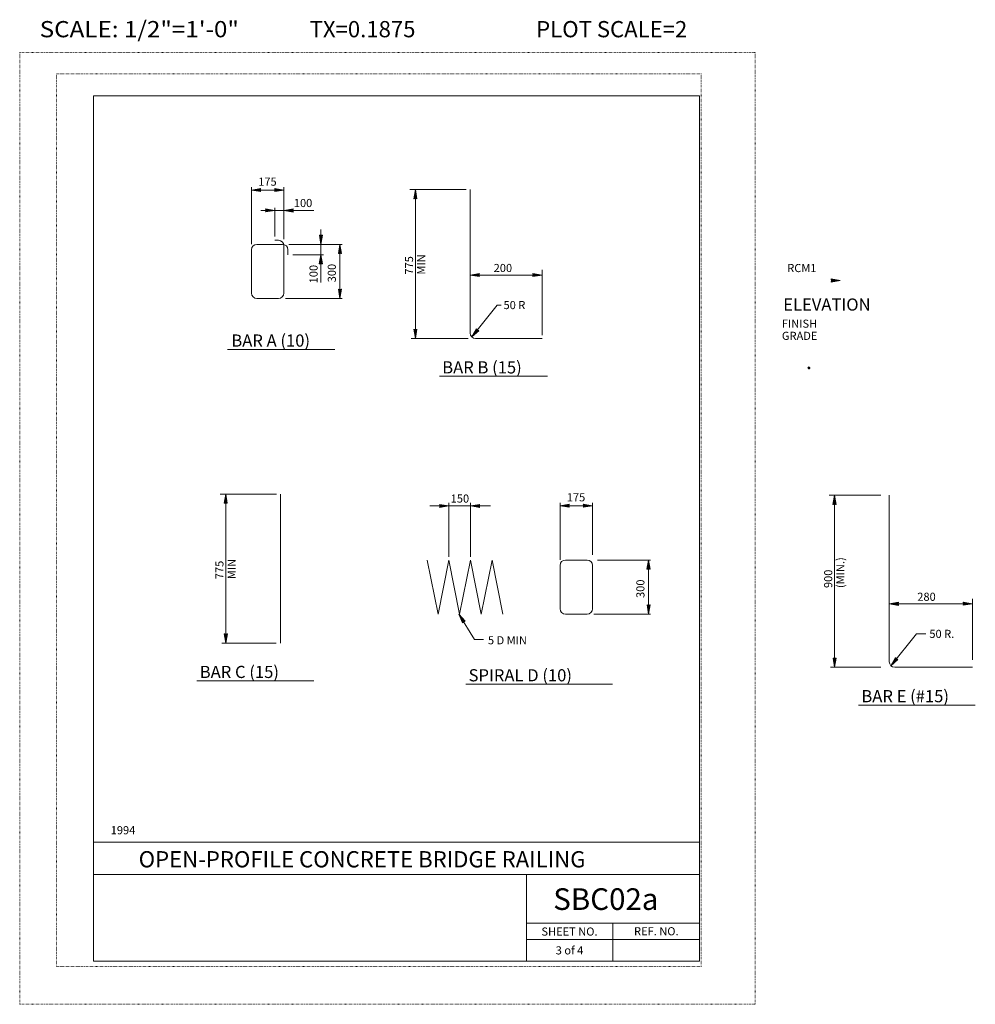
# Model space of a CAD drawing. Extents: x 16440 to 16705, y -10866 to -10593.
import ezdxf
from ezdxf.enums import TextEntityAlignment as Align

# ---------------------------------------------------------------- set-up
doc = ezdxf.new("R2010")
doc.units = 0
doc.header["$MEASUREMENT"] = 0
doc.linetypes.add('DOT', pattern=[0.25, 0, -0.25])
for name, color, linetype in [('1', 4, 'CONTINUOUS'), ('3', 6, 'CONTINUOUS'), ('4', 4, 'CONTINUOUS'), ('57', 2, 'CONTINUOUS'), ('58', 2, 'CONTINUOUS'), ('59', 2, 'CONTINUOUS'), ('61', 5, 'DOT'), ('62', 5, 'DOT'), ('63', 3, 'CONTINUOUS'), ('8', 2, 'CONTINUOUS'), ('9', 7, 'CONTINUOUS')]:
    doc.layers.add(name, color=color, linetype=linetype)
doc.styles.add('F1', font='ROMANS', dxfattribs={"height": 0.2})

# ---------------------------------------------------------------- blocks, each defined once
blk = doc.blocks.new('ARROW')
at = {"layer": '4', "color": 4, "linetype": 'CONTINUOUS', "lineweight": 5, "flags": 128}
blk.add_lwpolyline([(-1.704, 0.288), (-1.692, 0.252), (-1.68, 0.216), (-1.668, 0.18), (-1.656, 0.144), (-1.656, 0.108), (-1.656, 0.096), (-1.656, 0.072), (-1.644, 0.048), (-1.644, 0.024), (-1.644, 0), (-1.644, -0.036), (-1.656, -0.084), (-1.656, -0.108), (-1.656, -0.156), (-1.68, -0.204), (-1.692, -0.24), (-1.692, -0.264), (-1.704, -0.276), (0, 0), (-1.704, 0.288), (-1.608, 0.216), (-1.596, -0.204), (-0.312, 0), (-1.608, 0.216), (-1.536, 0.144), (-1.512, -0.12), (-0.612, 0), (-1.536, 0.144), (-1.464, 0.084), (-1.428, -0.072), (-0.912, 0), (-1.464, 0.084), (-1.404, 0.024), (-1.38, -0.036), (-1.176, 0), (-1.404, 0.024)], dxfattribs=at)
blk = doc.blocks.new('RSTEEL_SH')
at = {"layer": '4', "color": 4, "linetype": 'CONTINUOUS', "lineweight": 5, "flags": 128}
blk.add_lwpolyline([(-0.012, 0.024), (-0.013, 0.023), (-0.015, 0.022), (-0.016, 0.021), (-0.017, 0.02), (-0.018, 0.019), (-0.019, 0.017), (-0.021, 0.015), (-0.022, 0.013), (-0.023, 0.011), (-0.024, 0.008), (-0.025, 0.005), (-0.025, 0.003), (-0.025, 0.001), (-0.025, -0.001), (-0.025, -0.003), (-0.024, -0.005), (-0.023, -0.007), (-0.022, -0.01), (-0.021, -0.013), (-0.019, -0.015), (-0.017, -0.017), (-0.016, -0.018), (-0.014, -0.02), (-0.011, -0.021), (-0.008, -0.022), (-0.005, -0.023), (-0.002, -0.024), (0.001, -0.024), (0.004, -0.024), (0.007, -0.024), (0.01, -0.023), (0.013, -0.021), (0.016, -0.019), (0.018, -0.016), (0.02, -0.013), (0.022, -0.01), (0.023, -0.006), (0.024, -0.003), (0.024, 0.001), (0.023, 0.005), (0.022, 0.008), (0.021, 0.012), (0.019, 0.015), (0.017, 0.017), (0.015, 0.019), (0.013, 0.02), (0.01, 0.021), (0.008, 0.022), (0.006, 0.022), (0.003, 0.023), (0, 0.023), (-0.002, 0.023), (-0.004, 0.023), (-0.006, 0.023), (-0.008, 0.022), (-0.01, 0.021), (-0.012, 0.019), (-0.014, 0.017), (-0.017, 0.014), (-0.019, 0.011), (-0.021, 0.008), (-0.022, 0.004), (-0.022, 0.001), (-0.022, -0.002), (-0.022, -0.005), (-0.021, -0.008), (-0.02, -0.01), (-0.017, -0.013), (-0.014, -0.015), (-0.011, -0.017), (-0.007, -0.019), (-0.004, -0.02), (-0.001, -0.02), (0.003, -0.02), (0.006, -0.019), (0.009, -0.018), (0.012, -0.017), (0.014, -0.015), (0.016, -0.013), (0.017, -0.01), (0.018, -0.007), (0.018, -0.004), (0.018, 0), (0.018, 0.003), (0.017, 0.006), (0.016, 0.01), (0.015, 0.014), (0.012, 0.017), (0.009, 0.019), (0.006, 0.02), (0.002, 0.02), (-0.001, 0.019), (-0.004, 0.018), (-0.007, 0.018), (-0.01, 0.016), (-0.013, 0.014), (-0.015, 0.011), (-0.017, 0.008), (-0.018, 0.004), (-0.018, 0.001), (-0.018, -0.002), (-0.017, -0.006), (-0.015, -0.01), (-0.012, -0.013), (-0.008, -0.015), (-0.004, -0.016), (0, -0.015), (0.004, -0.014), (0.007, -0.013), (0.009, -0.011), (0.011, -0.009), (0.012, -0.007), (0.013, -0.003), (0.013, 0.002), (0.012, 0.006), (0.011, 0.01), (0.009, 0.012), (0.007, 0.014), (0.005, 0.015), (0.002, 0.015), (-0.001, 0.015), (-0.004, 0.015), (-0.007, 0.014), (-0.01, 0.012), (-0.012, 0.009), (-0.014, 0.006), (-0.015, 0.003), (-0.015, 0), (-0.015, -0.003), (-0.013, -0.005), (-0.011, -0.008), (-0.009, -0.01), (-0.006, -0.012), (-0.002, -0.012), (0.002, -0.011), (0.005, -0.01), (0.007, -0.008), (0.008, -0.005), (0.008, -0.001), (0.008, 0.001), (0.007, 0.003), (0.006, 0.005), (0.005, 0.006), (0.004, 0.007), (0.002, 0.008), (0, 0.008), (-0.001, 0.008), (-0.003, 0.008), (-0.004, 0.007), (-0.006, 0.007), (-0.007, 0.005), (-0.008, 0.004), (-0.009, 0.002), (-0.009, 0), (-0.01, -0.002), (-0.009, -0.004), (-0.008, -0.006), (-0.006, -0.007), (-0.005, -0.008), (-0.003, -0.008), (-0.001, -0.008), (0.001, -0.007), (0.004, -0.005), (0.005, -0.004), (0.005, -0.002), (0.005, 0), (0.003, 0.002), (0.002, 0.003), (0.001, 0.004), (-0.001, 0.004), (-0.003, 0.004), (-0.004, 0.003), (-0.005, 0.002), (-0.005, 0), (-0.005, -0.001), (-0.004, -0.002), (-0.003, -0.003), (-0.001, -0.003), (0, -0.003), (0.001, -0.003), (0.001, -0.003), (0.002, -0.002), (0.002, -0.001), (0.001, -0.001), (0, -0.001), (-0.001, 0), (-0.002, 0), (-0.003, 0)], dxfattribs=at)
at = {"layer": '4', "color": 4, "linetype": 'CONTINUOUS', "lineweight": 5}
blk.add_circle((0, 0), 0.0272, dxfattribs=at)

msp = doc.modelspace()

# ---------------------------------------------------------------- linework, layer by layer
at = {"layer": '1', "color": 4, "linetype": 'CONTINUOUS', "lineweight": 5}
for p, q in [((16572.415, -10672.061), (16565.366, -10680.899)), ((16573.494, -10672.061), (16572.415, -10672.061)), ((16553.712, -10727.79), (16559.004, -10727.79)), ((16559.004, -10741.89), (16559.004, -10726.952)), ((16559.004, -10727.79), (16565.004, -10727.79)), ((16565.004, -10741.89), (16565.004, -10726.952)), ((16565.004, -10727.79), (16570.589, -10727.79)), ((16688.652, -10763.253), (16681.603, -10772.091)), ((16691.304, -10763.253), (16688.652, -10763.253))]:
    msp.add_line(p, q, dxfattribs=at)
at = {"layer": '3', "color": 6, "linetype": 'CONTINUOUS', "lineweight": 18}
for p, q in [((16564.922, -10679.834), (16564.922, -10640.026)), ((16505.77, -10655.222), (16512.895, -10655.222)), ((16510.732, -10654.096), (16511.77, -10654.096)), ((16513.27, -10668.722), (16513.27, -10655.596)), ((16504.27, -10668.722), (16504.27, -10656.722)), ((16514.395, -10658.102), (16514.395, -10656.722)), ((16505.77, -10670.222), (16511.77, -10670.222)), ((16566.422, -10681.334), (16584.854, -10681.334)), ((16497.596, -10684.366), (16527.4, -10684.366)), ((16556.381, -10691.804), (16586.411, -10691.804)), ((16512.342, -10765.805), (16512.342, -10724.497)), ((16681.159, -10771.026), (16681.159, -10724.812)), ((16556.004, -10757.775), (16553.004, -10742.775)), ((16559.004, -10742.775), (16556.004, -10757.775)), ((16562.004, -10757.775), (16559.004, -10742.775)), ((16565.004, -10742.775), (16562.004, -10757.775)), ((16568.004, -10757.775), (16565.004, -10742.775)), ((16571.004, -10742.775), (16568.004, -10757.775)), ((16574.004, -10757.775), (16571.004, -10742.775)), ((16591.345, -10742.775), (16597.345, -10742.775)), ((16589.845, -10756.275), (16589.845, -10744.275)), ((16598.845, -10756.275), (16598.845, -10744.275)), ((16591.345, -10757.775), (16597.345, -10757.775)), ((16682.659, -10772.526), (16704.188, -10772.526)), ((16489.14, -10776.275), (16521.526, -10776.275)), ((16563.687, -10777.206), (16604.371, -10777.206)), ((16672.618, -10782.996), (16705.004, -10782.996))]:
    msp.add_line(p, q, dxfattribs=at)
for centre, start, end in [((16505.77, -10656.7215), 90, 180), ((16511.77, -10655.5965), 0, 90), ((16512.895, -10656.7215), 0, 90), ((16505.77, -10668.7215), 180, 270), ((16511.77, -10668.7215), 270, 360), ((16566.422, -10679.834), 180, 270), ((16591.345, -10744.2745), 90, 180), ((16597.345, -10744.275), 0, 90), ((16591.345, -10756.2745), 180, 270), ((16597.345, -10756.2745), 270, 360), ((16682.659, -10771.026), 180, 270)]:
    msp.add_arc(centre, 1.5, start, end, dxfattribs=at)
at = {"layer": '4', "color": 4, "linetype": 'CONTINUOUS', "lineweight": 5}
for p, q in [((16504.27, -10655.21), (16504.27, -10639.399)), ((16513.27, -10653.794), (16513.27, -10639.399)), ((16504.27, -10640.162), (16513.272, -10640.162)), ((16563.792, -10640.026), (16548.216, -10640.026)), ((16549.73, -10681.334), (16549.73, -10640.026)), ((16506.852, -10645.827), (16510.732, -10645.827)), ((16510.732, -10653.086), (16510.732, -10645.119)), ((16510.732, -10645.827), (16513.298, -10645.827)), ((16513.298, -10645.827), (16521.599, -10645.827)), ((16523.517, -10655.222), (16523.517, -10651.074)), ((16529.383, -10655.222), (16514.624, -10655.222)), ((16523.517, -10658.102), (16523.517, -10655.222)), ((16528.815, -10670.222), (16528.815, -10655.222)), ((16524.274, -10658.102), (16515.759, -10658.102)), ((16523.517, -10665.847), (16523.517, -10658.102)), ((16564.922, -10663.732), (16584.854, -10663.732)), ((16584.854, -10680.408), (16584.854, -10662.315)), ((16529.383, -10670.222), (16513.678, -10670.222)), ((16564.412, -10681.334), (16548.594, -10681.334)), ((16511.212, -10724.497), (16495.636, -10724.497)), ((16497.15, -10765.805), (16497.15, -10724.497)), ((16678.833, -10724.812), (16664.453, -10724.812)), ((16665.967, -10772.526), (16665.967, -10724.811)), ((16589.845, -10742.763), (16589.845, -10726.952)), ((16589.845, -10727.715), (16598.847, -10727.715)), ((16598.845, -10741.347), (16598.845, -10726.952)), ((16614.958, -10742.775), (16600.199, -10742.775)), ((16614.39, -10757.775), (16614.39, -10742.775)), ((16704.188, -10770.503), (16704.188, -10753.507)), ((16681.159, -10754.924), (16704.188, -10754.924)), ((16566.138, -10764.797), (16561.789, -10757.822)), ((16614.958, -10757.775), (16599.253, -10757.775)), ((16568.622, -10764.797), (16566.138, -10764.797)), ((16511.106, -10765.805), (16496.014, -10765.805)), ((16678.833, -10772.526), (16664.831, -10772.526))]:
    msp.add_line(p, q, dxfattribs=at)
at = {"layer": '61', "color": 5, "linetype": 'DOT', "lineweight": 5}
for p, q in [((16629, -10607.94), (16450.2, -10607.94)), ((16450.2, -10607.94), (16450.2, -10855.56)), ((16629, -10607.94), (16629, -10855.56)), ((16629, -10855.56), (16450.2, -10855.56))]:
    msp.add_line(p, q, dxfattribs=at)
at = {"layer": '62', "color": 5, "linetype": 'DOT', "lineweight": 5}
for p, q in [((16440, -10866), (16440, -10602)), ((16440, -10602), (16644, -10602)), ((16644, -10866), (16644, -10602)), ((16440, -10866), (16644, -10866))]:
    msp.add_line(p, q, dxfattribs=at)
at = {"layer": '63', "color": 3, "linetype": 'CONTINUOUS', "lineweight": 20}
for p, q in [((16460.5, -10614), (16460.5, -10854)), ((16460.5, -10614), (16628.5, -10614)), ((16628.5, -10614), (16628.5, -10854)), ((16460.5, -10821), (16628.5, -10821)), ((16460.5, -10830), (16628.5, -10830)), ((16580.5, -10854), (16580.5, -10830)), ((16580.5, -10843.5), (16628.5, -10843.5)), ((16604.5, -10854), (16604.5, -10843.5)), ((16580.5, -10848), (16628.5, -10848)), ((16460.5, -10854), (16628.5, -10854))]:
    msp.add_line(p, q, dxfattribs=at)

# ---------------------------------------------------------------- block references
at = {"layer": '3', "color": 6, "linetype": 'CONTINUOUS', "lineweight": 18, "xscale": 9.999999999999998, "yscale": 9.999999999999998, "zscale": 9.999999999999998}
msp.add_blockref('RSTEEL_SH', (16658.867, -10689.504), dxfattribs=at)
at = {"layer": '4', "color": 4, "linetype": 'CONTINUOUS', "lineweight": 5}
for p, xscale, yscale, zscale, rotation in [((16504.27, -10640.162), 1.5, 1.5, 1.5, 180), ((16549.73, -10640.025), 1.5, 1.5, 1.5, 90), ((16549.73, -10640.025), 1.5, 1.5, 1.5, 90), ((16513.298, -10645.827), 1.5, 1.5, 1.5, 180), ((16523.517, -10655.222), 1.5, 1.5, 1.5, 269.9999999999939), ((16528.815, -10655.222), 1.5, 1.5, 1.5, 90), ((16523.517, -10658.098), 1.5, 1.5, 1.5, 90), ((16564.922, -10663.732), 1.5, 1.5, 1.5, 180), ((16528.815, -10670.222), 1.5, 1.5, 1.5, 269.9999999999939), ((16549.73, -10681.334), 1.5, 1.5, 1.5, 269.9999999999939), ((16565.366, -10680.899), 1.499999321113507, 1.499999321113507, 1.499999321113507, 231.4248609806276), ((16497.15, -10724.496), 1.5, 1.5, 1.5, 90), ((16497.15, -10724.496), 1.5, 1.5, 1.5, 90), ((16665.967, -10724.811), 1.5, 1.5, 1.5, 90), ((16665.967, -10724.811), 1.5, 1.5, 1.5, 90), ((16565.004, -10727.79), 1.5, 1.5, 1.5, 180), ((16589.845, -10727.715), 1.5, 1.5, 1.5, 180), ((16614.39, -10742.775), 1.5, 1.5, 1.5, 90), ((16614.39, -10757.775), 1.5, 1.5, 1.5, 269.9999999999939), ((16681.159, -10754.924), 1.5, 1.5, 1.5, 180), ((16561.789, -10757.822), 1.499998453350637, 1.499998453350637, 1.499998453350637, 121.944125959804), ((16497.15, -10765.805), 1.5, 1.5, 1.5, 269.9999999999939), ((16665.967, -10772.526), 1.5, 1.5, 1.5, 269.9999999999939), ((16681.603, -10772.091), 1.499999321113507, 1.499999321113507, 1.499999321113507, 231.4248609806276)]:
    msp.add_blockref('ARROW', p, dxfattribs=dict(at, xscale=xscale, yscale=yscale, zscale=zscale, rotation=rotation))
at = {"layer": '4', "color": 4, "linetype": 'CONTINUOUS', "lineweight": 5, "xscale": 1.5, "yscale": 1.5, "zscale": 1.5}
for p in [(16513.272, -10640.162), (16513.272, -10640.162), (16510.732, -10645.827), (16584.854, -10663.732), (16667.563, -10665.252), (16559.004, -10727.79), (16598.847, -10727.715), (16598.847, -10727.715), (16704.188, -10754.924)]:
    msp.add_blockref('ARROW', p, dxfattribs=at)

# ---------------------------------------------------------------- texts
at = {"layer": '3', "color": 6, "linetype": 'CONTINUOUS', "lineweight": 18, "style": 'F1'}
for s, height, p in [('ELEVATION', 3.374, (16651.746, -10673.604)), ('BAR A (10)', 3.374, (16498.695, -10683.591)), ('BAR B (15)', 3.374, (16557.175, -10691.029)), ('BAR C (15)', 3.374, (16489.934, -10775.5)), ('SPIRAL D (10)', 3.373998, (16564.481, -10776.431))]:
    msp.add_text(s, height=height, dxfattribs=at).set_placement(p)
at = {"layer": '57', "color": 2, "linetype": 'CONTINUOUS', "lineweight": 18, "style": 'F1'}
msp.add_text('OPEN-PROFILE CONCRETE BRIDGE RAILING', height=4.5, dxfattribs=at).set_placement((16472.999, -10828.022))
at = {"layer": '58', "color": 2, "linetype": 'CONTINUOUS', "lineweight": 18, "style": 'F1'}
msp.add_text('SBC02a', height=6, dxfattribs=at).set_placement((16587.963, -10839.825))
at = {"layer": '59', "color": 2, "linetype": 'CONTINUOUS', "lineweight": 9, "style": 'F1'}
for s, p in [('1994', (16468.649, -10817.714)), ('SHEET NO.', (16592.4685, -10845.82)), ('REF. NO.', (16616.545, -10845.74)), ('3 of 4', (16592.4685, -10851.037))]:
    msp.add_text(s, height=2.252, dxfattribs=at).set_placement(p, align=Align.MIDDLE_CENTER)
at = {"layer": '8', "color": 2, "linetype": 'CONTINUOUS', "lineweight": 9, "style": 'F1'}
for s, height, p in [('175', 2.25, (16506.145, -10638.958)), ('100', 2.25, (16516.026, -10644.884)), ('200', 2.25, (16571.442, -10662.9)), ('RCM1', 2.25, (16652.859, -10662.919)), ('50 R', 2.25, (16574.172, -10673.189)), ('150', 2.25, (16559.52, -10726.85)), ('175', 2.25, (16591.72, -10726.511)), ('280', 2.25, (16688.918, -10754.092)), ('50 R.', 2.25, (16692.268, -10764.381)), ('5 D MIN', 2.25, (16569.865, -10766.153)), ('BAR E (#15)', 3.373998, (16673.412, -10782.221))]:
    msp.add_text(s, height=height, dxfattribs=at).set_placement(p)
for s, p in [('MIN', (16552.47, -10663.606)), ('100', (16522.613, -10666.031)), ('300', (16527.68, -10665.745)), ('775', (16549.096, -10663.606)), ('775', (16496.516, -10748.077)), ('MIN', (16499.89, -10748.077)), ('(MIN.)', (16668.707, -10750.547)), ('900', (16665.333, -10750.547)), ('300', (16613.255, -10753.298))]:
    msp.add_text(s, height=2.25, rotation=90, dxfattribs=at).set_placement(p)
for s, p in [('FINISH', (16651.37, -10677.219)), ('GRADE', (16651.37, -10680.593))]:
    msp.add_text(s, height=2.25, dxfattribs=at).set_placement(p, align=Align.MIDDLE_LEFT)
at = {"layer": '9', "color": 7, "linetype": 'CONTINUOUS', "lineweight": 0, "style": 'F1'}
msp.add_text('SCALE: 1/2"=1\'-0"', height=4.5, dxfattribs=at).set_placement((16445.544, -10597.786), (16500.784, -10597.786), align=Align.FIT)
for s, p in [('TX=0.1875', (16535.079, -10595.536)), ('PLOT SCALE=2', (16604.1755, -10595.536))]:
    msp.add_text(s, height=4.5, dxfattribs=at).set_placement(p, align=Align.MIDDLE_CENTER)

doc.saveas('drawing.dxf')
